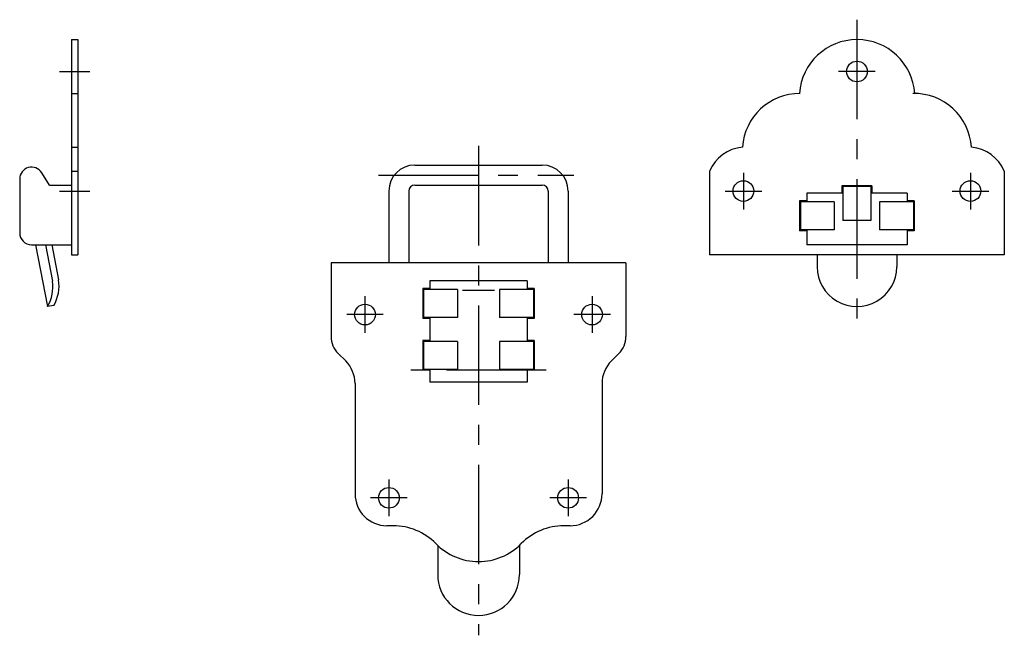
# Model space of a CAD drawing. Extents: x 10 to 563, y 10 to 356.
# Drawn here: x 316 to 563, y 125 to 279 of the extents above; entities that cross this region are included whole.
import ezdxf

# ---------------------------------------------------------------- set-up
doc = ezdxf.new("R2010")
doc.units = 0
doc.header["$LTSCALE"] = 20
doc.header["$MEASUREMENT"] = 0
doc.linetypes.add('CENTER', pattern=[2, 1.25, -0.25, 0.25, -0.25])
doc.layers.add('1', color=7, linetype='CONTINUOUS')
doc.layers.add('4', color=1, linetype='CENTER')

msp = doc.modelspace()

# ---------------------------------------------------------------- linework, layer by layer
at = {"layer": '1', "linetype": 'Continuous'}
for p, q in [((329.289669, 274.171718), (330.889669, 274.171718)), ((329.289669, 274.171718), (329.289669, 220.171718)), ((330.889669, 274.171718), (330.889669, 220.171718)), ((329.289669, 260.671718), (330.889669, 260.671718)), ((329.289669, 247.171718), (330.889669, 247.171718)), ((415.479604, 242.671718), (447.479604, 242.671718)), ((323.789669, 237.671718), (321.824669, 240.776718)), ((329.289669, 241.171718), (330.889669, 241.171718)), ((489.479604, 241.171718), (489.479604, 220.171718)), ((563.479604, 241.171718), (563.479604, 220.171718)), ((316.289669, 239.171718), (316.289669, 225.671718)), ((323.789669, 237.671718), (329.289669, 237.671718)), ((415.479604, 237.671718), (447.479604, 237.671718)), ((530.229604, 237.471718), (522.729604, 237.471718)), ((522.729604, 237.471718), (522.729604, 235.671718)), ((530.229604, 237.471718), (530.229604, 235.671718)), ((408.979604, 236.171718), (408.979604, 218.171718)), ((413.979604, 236.171718), (413.979604, 218.171718)), ((448.979604, 236.171718), (448.979604, 218.171718)), ((453.979604, 236.171718), (453.979604, 218.171718)), ((513.879604, 235.671718), (513.879604, 233.421718)), ((522.979604, 235.671718), (513.879604, 235.671718)), ((522.979604, 237.271718), (522.979604, 228.771718)), ((529.979604, 237.271718), (522.979604, 237.271718)), ((529.979604, 237.271718), (529.979604, 228.771718)), ((539.079604, 235.671718), (529.979604, 235.671718)), ((539.079604, 235.671718), (539.079604, 233.421718)), ((512.079604, 233.671718), (512.079604, 226.171718)), ((513.879604, 233.671718), (512.079604, 233.671718)), ((520.779604, 233.421718), (512.279604, 233.421718)), ((512.279604, 233.421718), (512.279604, 226.421718)), ((520.779604, 233.421718), (520.779604, 226.421718)), ((540.679604, 233.421718), (532.179604, 233.421718)), ((532.179604, 233.421718), (532.179604, 226.421718)), ((540.879604, 233.671718), (539.079604, 233.671718)), ((540.679604, 233.421718), (540.679604, 226.421718)), ((540.879604, 233.671718), (540.879604, 226.171718)), ((529.979604, 228.771718), (522.979604, 228.771718)), ((513.879604, 226.171718), (512.079604, 226.171718)), ((520.779604, 226.421718), (512.279604, 226.421718)), ((513.879604, 226.421718), (513.879604, 222.671718)), ((540.679604, 226.421718), (532.179604, 226.421718)), ((539.079604, 226.421718), (539.079604, 222.671718)), ((540.879604, 226.171718), (539.079604, 226.171718)), ((319.289669, 222.671718), (329.289669, 222.671718)), ((320.289669, 222.671718), (323.289669, 207.171718)), ((322.734669, 222.671718), (324.500669, 213.544718)), ((324.364669, 222.671718), (326.071669, 213.848718)), ((539.079604, 222.671718), (513.879604, 222.671718)), ((329.289669, 220.171718), (330.889669, 220.171718)), ((563.479604, 220.171718), (489.479604, 220.171718)), ((516.479604, 220.171718), (516.479604, 217.171718)), ((536.479604, 220.171718), (536.479604, 217.171718)), ((394.479604, 218.171718), (394.479604, 199.657718)), ((468.479604, 218.171718), (394.479604, 218.171718)), ((468.479604, 218.171718), (468.479604, 199.657718)), ((443.679604, 213.671718), (419.279604, 213.671718)), ((419.279604, 213.671718), (419.279604, 211.421718)), ((443.679604, 213.671718), (443.679604, 211.421718)), ((417.479604, 211.671718), (417.479604, 204.171718)), ((419.279604, 211.671718), (417.479604, 211.671718)), ((426.179604, 211.421718), (417.679604, 211.421718)), ((417.679604, 211.421718), (417.679604, 204.421718)), ((426.179604, 211.421718), (426.179604, 204.421718)), ((445.279604, 211.421718), (436.779604, 211.421718)), ((436.779604, 211.421718), (436.779604, 204.421718)), ((445.479604, 211.671718), (443.679604, 211.671718)), ((445.279604, 211.421718), (445.279604, 204.421718)), ((445.479604, 211.671718), (445.479604, 204.171718)), ((324.860669, 207.475718), (323.289669, 207.171718)), ((419.279604, 204.171718), (417.479604, 204.171718)), ((426.179604, 204.421718), (417.679604, 204.421718)), ((419.279604, 204.421718), (419.279604, 198.421718)), ((445.279604, 204.421718), (436.779604, 204.421718)), ((443.679604, 204.421718), (443.679604, 198.421718)), ((445.479604, 204.171718), (443.679604, 204.171718)), ((419.279604, 198.671718), (417.479604, 198.671718)), ((417.479604, 198.671718), (417.479604, 191.171718)), ((426.179604, 198.421718), (417.679604, 198.421718)), ((417.679604, 198.421718), (417.679604, 191.421718)), ((426.179604, 198.421718), (426.179604, 191.421718)), ((445.279604, 198.421718), (436.779604, 198.421718)), ((436.779604, 198.421718), (436.779604, 191.421718)), ((445.479604, 198.671718), (443.679604, 198.671718)), ((445.279604, 198.421718), (445.279604, 191.421718)), ((445.479604, 198.671718), (445.479604, 191.171718)), ((396.237604, 195.414718), (398.136604, 193.514718)), ((464.822604, 193.514718), (466.722604, 195.414718)), ((419.279604, 191.171718), (417.479604, 191.171718)), ((426.179604, 191.421718), (417.679604, 191.421718)), ((419.279604, 191.421718), (419.279604, 188.171718)), ((445.279604, 191.421718), (436.779604, 191.421718)), ((443.679604, 191.421718), (443.679604, 188.171718)), ((445.479604, 191.171718), (443.679604, 191.171718)), ((443.679604, 188.171718), (419.279604, 188.171718)), ((400.479604, 187.858718), (400.479604, 160.171718)), ((462.479604, 187.858718), (462.479604, 160.171718)), ((410.055604, 152.171718), (408.479604, 152.171718)), ((454.479604, 152.171718), (452.904604, 152.171718)), ((421.229604, 147.220718), (421.229604, 139.921718)), ((441.729604, 147.220718), (441.729604, 139.921718))]:
    msp.add_line(p, q, dxfattribs=at)
for centre in [(526.479604, 266.171718), (497.979604, 236.171718), (554.979604, 236.171718), (402.979604, 205.171718), (459.979604, 205.171718), (408.979604, 159.171718), (453.979604, 159.171718)]:
    msp.add_circle(centre, 2.6, dxfattribs=at)
for centre, radius, start, end in [((526.514604, 259.671718), 14.5, 3.95441, 176.046), ((512.195604, 246.171718), 14.5, 90, 176.045), ((540.764604, 246.173718), 14.5, 3.94823, 90.8519), ((498.663604, 237.215718), 10, 95.3599, 156.695), ((554.295604, 237.215718), 10, 23.3051, 84.6401), ((415.479604, 236.171718), 6.5, 90, 180), ((447.479604, 236.171718), 6.5, 0, 90), ((319.289669, 239.171718), 3, 32.3335, 180), ((415.479604, 236.171718), 1.5, 90, 180), ((447.479604, 236.171718), 1.5, 0, 90), ((319.289669, 225.671718), 3, 180, 270), ((526.479604, 217.171718), 10, 180, 0.00001), ((314.602669, 212.124718), 10, 330.314, 8.16309), ((316.173669, 212.428718), 10, 330.314, 8.16309), ((400.479604, 199.657718), 6, 180, 225), ((462.479604, 199.657718), 6, 315, 0.000005), ((392.479604, 187.858718), 8, 0, 45), ((470.479604, 187.858718), 8, 135, 180), ((408.479604, 160.171718), 8, 180, 270), ((454.479604, 160.171718), 8, 270, 0.000005), ((410.055604, 137.171718), 15, 44.427, 90), ((452.904604, 137.171718), 15, 90, 135.573), ((431.479604, 158.171718), 15, 224.427, 315.573), ((431.479604, 139.921718), 10.25, 180, 0)]:
    msp.add_arc(centre, radius, start, end, dxfattribs=at)
at = {"layer": '4', "linetype": 'CENTER'}
for p, q in [((526.479604, 279.171718), (526.479604, 201.671718)), ((326.289669, 266.171718), (333.889669, 266.171718)), ((531.079604, 266.171718), (521.879604, 266.171718)), ((431.479604, 247.483718), (431.479604, 124.671718)), ((406.376928, 240.171718), (455.376928, 240.171718)), ((497.979604, 240.771718), (497.979604, 231.571718)), ((554.979604, 240.771718), (554.979604, 231.571718)), ((326.289669, 236.171718), (333.889669, 236.171718)), ((493.379604, 236.171718), (502.579604, 236.171718)), ((550.379604, 236.171718), (559.579604, 236.171718)), ((435.479604, 211.171718), (427.479604, 211.171718)), ((402.979604, 209.771718), (402.979604, 200.571718)), ((459.979604, 209.771718), (459.979604, 200.571718)), ((407.579604, 205.171718), (398.379604, 205.171718)), ((464.579604, 205.171718), (455.379604, 205.171718)), ((448.479604, 191.171718), (414.479604, 191.171718)), ((408.979604, 163.771718), (408.979604, 154.571718)), ((453.979604, 163.771718), (453.979604, 154.571718)), ((413.579604, 159.171718), (404.379604, 159.171718)), ((458.579604, 159.171718), (449.379604, 159.171718))]:
    msp.add_line(p, q, dxfattribs=at)

doc.saveas('drawing.dxf')
